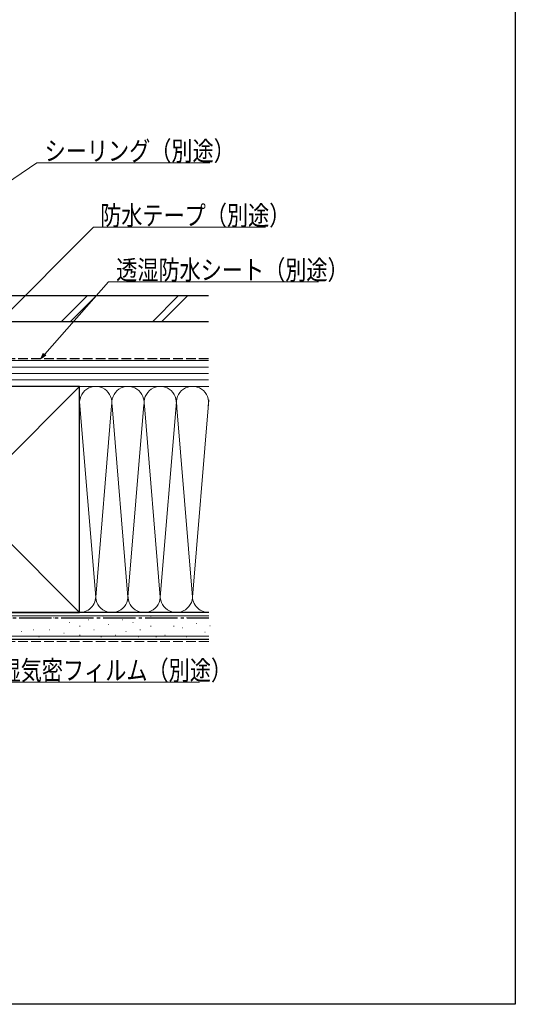
# Model space of a CAD drawing. Extents: x 0 to 990, y 0 to 1603.
# Drawn here: x 760 to 990, y 0 to 457 of the extents above; entities that cross this region are included whole.
import ezdxf

# ---------------------------------------------------------------- set-up
doc = ezdxf.new("R2010")
doc.units = 0
doc.linetypes.add('YCENTER_1', pattern=[13, 10, -1, 1, -1])
doc.linetypes.add('YHIDDEN_1', pattern=[4, 3, -1])
for name, color, linetype, lineweight in [('YKK_D', 6, 'CONTINUOUS', 13), ('YSS_K', 3, 'CONTINUOUS', 13), ('YSS_KE', 3, 'CONTINUOUS', 30)]:
    doc.layers.add(name, color=color, linetype=linetype, lineweight=lineweight)
doc.layers.add('YKK_ZWAK', color=7, linetype='CONTINUOUS')
doc.styles.add('text-b', font='extslim2.shx', dxfattribs={"width": 0.8, "bigfont": 'extfont2.shx'})

msp = doc.modelspace()

# ---------------------------------------------------------------- linework, layer by layer
at = {"layer": 'YKK_D', "ltscale": 1.5}
for p, q in [((677.11, 329.41), (767.71, 390.87)), ((767.71, 390.87), (848.06, 390.87)), ((734.81, 301.81), (794, 360.91)), ((794, 360.91), (873.87, 360.91)), ((771.33, 301.92), (800.97, 335.61)), ((800.97, 335.61), (898.6, 335.61)), ((737.44, 149.64), (843.23, 149.64))]:
    msp.add_line(p, q, dxfattribs=at)
at = {"layer": 'YKK_D', "linetype": 'ByBlock', "lineweight": -2}
for p, q in [((769.65, 300), (770.82, 302.37)), ((769.65, 300), (771.33, 301.92)), ((771.84, 301.47), (769.65, 300))]:
    msp.add_line(p, q, dxfattribs=at)
at = {"layer": 'YKK_ZWAK'}
for p, q in [((990, 1560), (990, 0)), ((990, 0), (0, 0))]:
    msp.add_line(p, q, dxfattribs=at)
at = {"layer": 'YSS_K', "linetype": 'Continuous', "ltscale": 1.5}
for p, q in [((790.96, 329), (778.96, 317)), ((795.2, 329), (783.2, 317)), ((833.39, 329), (821.39, 317)), ((837.63, 329), (825.63, 317)), ((847.49, 299), (735, 299)), ((847.49, 296), (735, 296)), ((847.49, 293), (735, 293)), ((847.49, 290), (735, 290)), ((682.5, 182), (787.5, 287)), ((682.5, 287), (787.5, 182)), ((735, 287), (847.49, 287)), ((787.5, 287), (847.5, 287)), ((787.51, 279.81), (794.84, 191.03)), ((825, 189.12), (832.5, 279.9)), ((840, 189.12), (847.58, 280.82)), ((802.34, 277.97), (795, 189.12)), ((810, 189.12), (802.66, 277.97)), ((817.39, 278.56), (810, 189.12)), ((817.66, 277.94), (825, 189.12)), ((832.58, 278.97), (840, 189.12)), ((847.5, 180.5), (666, 180.5)), ((766.12, 179.44), (766.32, 179.44)), ((775.19, 179.44), (775.39, 179.44)), ((787.5, 182), (847.5, 182)), ((791.67, 178.61), (791.87, 178.61)), ((798.26, 180.26), (798.46, 180.26)), ((807.33, 178.61), (807.53, 178.61)), ((820.51, 180.26), (820.71, 180.26)), ((827.11, 179.44), (827.31, 179.44)), ((837, 179.44), (837.2, 179.44)), ((766.12, 173.99), (766.32, 173.99)), ((773.54, 173.99), (773.74, 173.99)), ((782.6, 177.29), (782.8, 177.29)), ((787.55, 175.64), (787.75, 175.64)), ((794.14, 173.99), (794.34, 173.99)), ((800.73, 176.46), (800.93, 176.46)), ((812.27, 177.29), (812.47, 177.29)), ((815.57, 173.99), (815.77, 173.99)), ((820.51, 175.64), (820.71, 175.64)), ((831.23, 175.64), (831.43, 175.64)), ((835.35, 174.82), (835.55, 174.82)), ((841.62, 176.95), (841.82, 176.95)), ((848.05, 175.78), (848.25, 175.78)), ((847.5, 171), (666, 171)), ((760.35, 173.17), (760.55, 173.17)), ((768.59, 170.7), (768.79, 170.7)), ((780.13, 172.34), (780.33, 172.34)), ((787.55, 171.52), (787.75, 171.52)), ((797.44, 170.7), (797.64, 170.7)), ((804.03, 171.52), (804.23, 171.52)), ((808.98, 173.17), (809.18, 173.17)), ((814.74, 170.7), (814.94, 170.7)), ((822.99, 170.7), (823.19, 170.7)), ((827.11, 171.52), (827.31, 171.52)), ((837, 170.7), (837.2, 170.7)), ((845.71, 172.86), (845.91, 172.86))]:
    msp.add_line(p, q, dxfattribs=at)
at = {"layer": 'YSS_K', "linetype": 'YHIDDEN_1', "ltscale": 1.5}
msp.add_line((847.5, 168.5), (652.5, 168.5), dxfattribs=at)
at = {"layer": 'YSS_K', "linetype": 'Continuous', "ltscale": 1.5}
for centre, start, end in [((795, 279.5), 348.2167, 191.7838), ((810, 279.5), 348.2167, 191.7838), ((825, 279.5), 348.2167, 191.7838), ((840, 279.5), 348.2164, 191.7838), ((787.5, 189.5), 270, 11.7835), ((802.5, 189.5), 168.2165, 11.7835), ((817.5, 189.5), 168.2165, 11.7835), ((832.5, 189.5), 168.2165, 11.7835), ((847.5, 189.5), 168.2165, 269.9524)]:
    msp.add_arc(centre, 7.5, start, end, dxfattribs=at)
at = {"layer": 'YSS_KE', "linetype": 'Continuous', "ltscale": 1.5}
for p, q in [((847.49, 329), (680, 329)), ((847.49, 317), (680, 317)), ((787.5, 287), (682.5, 287)), ((787.5, 273.04), (787.5, 287)), ((787.5, 182), (787.5, 279.5)), ((847.5, 182), (666, 182)), ((682.5, 182), (787.5, 182)), ((847.5, 169.5), (666, 169.5))]:
    msp.add_line(p, q, dxfattribs=at)
at = {"layer": 'YSS_KE', "linetype": 'YHIDDEN_1', "ltscale": 1.5}
msp.add_line((747, 300), (847.49, 300), dxfattribs=at)
at = {"layer": 'YSS_KE', "linetype": 'YCENTER_1', "ltscale": 1.5}
msp.add_line((681.5, 179.5), (847.5, 179.5), dxfattribs=at)

# ---------------------------------------------------------------- texts
at = {"layer": 'YKK_D', "style": 'text-b', "width": 0.8}
for s, p in [('シーリング（別途）', (771.26, 391.87)), ('防水テープ（別途）', (797.07, 361.91)), ('透湿防水シート（別途）', (804.52, 336.61)), ('防湿気密フィルム（別途）', (740.51, 150.64))]:
    msp.add_text(s, height=9, dxfattribs=at).set_placement(p)

doc.saveas('drawing.dxf')
